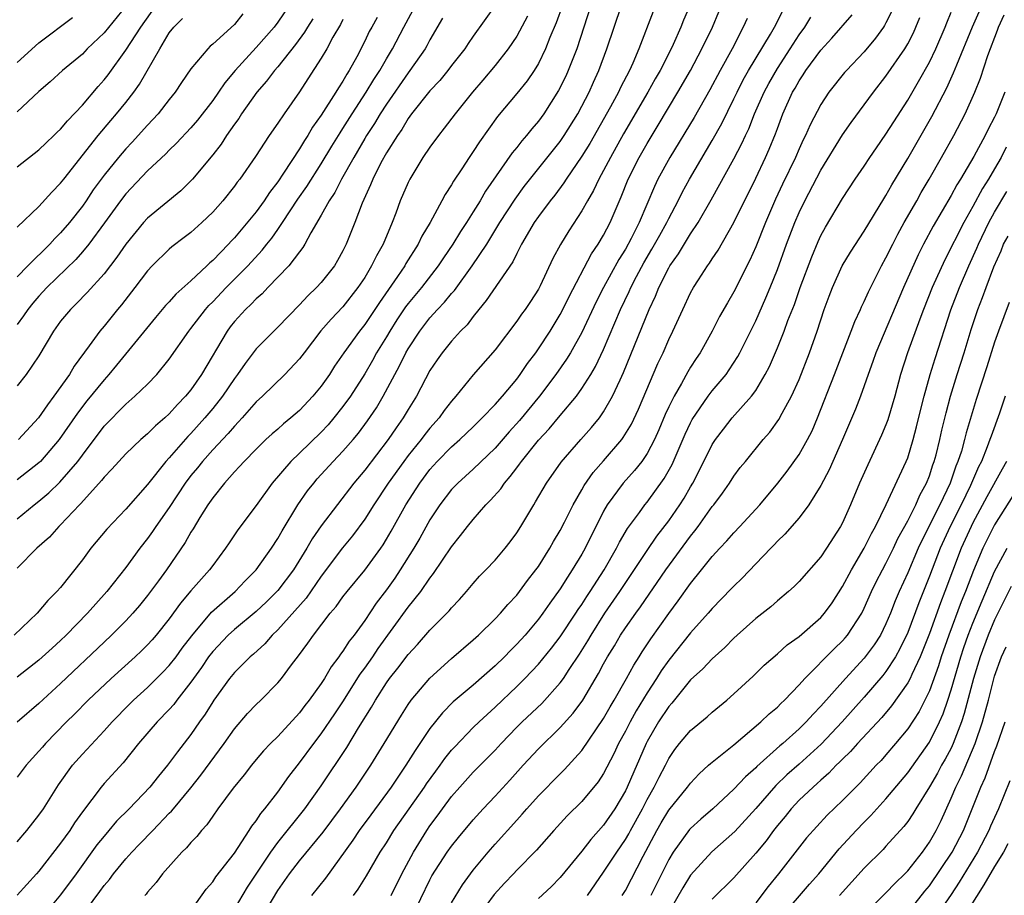
# Model space of a CAD drawing. Units: inches. Extents: x 2497329 to 2499000, y 1479000 to 1482000.
# Drawn here: x 2498709 to 2498800, y 1479177 to 1479258 of the extents above; entities that cross this region are included whole.
import ezdxf

# ---------------------------------------------------------------- set-up
doc = ezdxf.new("R2010")
doc.units = ezdxf.units.IN
doc.header["$MEASUREMENT"] = 0
doc.layers.add('LD24961479_2ft', color=164, linetype='Continuous')

msp = doc.modelspace()

# ---------------------------------------------------------------- linework, layer by layer
at = {"layer": 'LD24961479_2ft'}
for points, elevation in [([(2498771.82, 1479261), (2498770.366, 1479257.634), (2498770.114, 1479257), (2498769.398, 1479255.398), (2498769.211, 1479255), (2498768.194, 1479253), (2498767.757, 1479252.243), (2498767.081, 1479251), (2498764.832, 1479247.168), (2498763.618, 1479245), (2498763, 1479243.79), (2498762.555, 1479243), (2498762.062, 1479241.938), (2498761.5, 1479241), (2498761, 1479240.074), (2498759.782, 1479238.218), (2498759.014, 1479236.986), (2498758.314, 1479235.686), (2498757.157, 1479233.157), (2498757, 1479232.854), (2498756.269, 1479231.731), (2498755.766, 1479231), (2498755.436, 1479230.564), (2498755, 1479229.922), (2498753, 1479227.268), (2498751, 1479224.963), (2498749.404, 1479223), (2498749, 1479222.542), (2498748.331, 1479221.669), (2498747.858, 1479221), (2498747, 1479220.061), (2498746.526, 1479219.474), (2498746.184, 1479219), (2498745, 1479217.528), (2498744.606, 1479217), (2498743.172, 1479215), (2498741.826, 1479213), (2498741, 1479211.68), (2498739.866, 1479210.134), (2498738.958, 1479209.042), (2498737, 1479206.428), (2498735.596, 1479204.404), (2498733, 1479201.489), (2498732.478, 1479201), (2498731.796, 1479200.204), (2498730.753, 1479199.247), (2498730.452, 1479199), (2498729, 1479197.544), (2498728.559, 1479197), (2498727.104, 1479195), (2498727, 1479194.85), (2498726.302, 1479193.698), (2498725.793, 1479193), (2498725, 1479191.846), (2498723.749, 1479190.251), (2498722.847, 1479189), (2498721.999, 1479188.001), (2498721.226, 1479187), (2498719.318, 1479185), (2498718.156, 1479183.844), (2498717.453, 1479183), (2498717, 1479182.483), (2498716.338, 1479181.662), (2498714.425, 1479179), (2498713, 1479177.076), (2498711.145, 1479174.855)], 8138), ([(2498753, 1479258.991), (2498751, 1479256.174), (2498750.523, 1479255.477), (2498750.226, 1479255), (2498749, 1479253.452), (2498748.658, 1479253), (2498747.907, 1479252.093), (2498747, 1479251.134), (2498745.32, 1479249), (2498745, 1479248.566), (2498744.422, 1479247.578), (2498744.008, 1479247), (2498743, 1479245.409), (2498742.49, 1479244.49), (2498741.742, 1479243), (2498741.543, 1479242.457), (2498740.769, 1479240.769), (2498740.103, 1479239), (2498739.297, 1479237), (2498739, 1479236.405), (2498738.505, 1479235.495), (2498738.203, 1479235), (2498737, 1479233.47), (2498736.572, 1479233), (2498735.762, 1479232.239), (2498735, 1479231.408), (2498733, 1479229.344), (2498732.638, 1479229), (2498731, 1479227.358), (2498729.981, 1479226.019), (2498729.288, 1479225), (2498729, 1479224.634), (2498727.907, 1479223), (2498727, 1479221.854), (2498726.293, 1479221), (2498725, 1479219.573), (2498724.709, 1479219.291), (2498723, 1479217.318), (2498722.699, 1479217), (2498721, 1479214.878), (2498719, 1479212.591), (2498717.249, 1479210.75), (2498715.795, 1479209), (2498715, 1479207.932), (2498713, 1479205.393), (2498712.659, 1479205), (2498711.825, 1479204.176), (2498710.854, 1479203), (2498708.727, 1479201)], 8150), ([(2498709, 1479244.122), (2498711, 1479245.693), (2498711.655, 1479246.345), (2498712.369, 1479247), (2498712.685, 1479247.315), (2498713, 1479247.593), (2498713.63, 1479248.37), (2498715, 1479249.815), (2498716.464, 1479251.536), (2498717, 1479252.129), (2498717.383, 1479252.617), (2498719, 1479254.884), (2498720.38, 1479257), (2498721.798, 1479259)], 8168), ([(2498734.052, 1479259), (2498733, 1479257.456), (2498732.658, 1479257), (2498731, 1479255.11), (2498729.082, 1479253), (2498728.124, 1479251.876), (2498727.541, 1479251), (2498727, 1479250.223), (2498725.589, 1479248.411), (2498725, 1479247.726), (2498723.683, 1479246.317), (2498723, 1479245.668), (2498722.676, 1479245.324), (2498721, 1479243.768), (2498719, 1479241.651), (2498718.507, 1479241), (2498717.04, 1479238.96), (2498715.589, 1479237), (2498715, 1479236.295), (2498714.398, 1479235.602), (2498711.736, 1479233), (2498711, 1479232.204), (2498710.439, 1479231.561), (2498709.972, 1479231), (2498709.588, 1479230.412), (2498709, 1479229.615)], 8162), ([(2498709, 1479211.716), (2498710.55, 1479213), (2498711, 1479213.344), (2498711.907, 1479214.093), (2498712.927, 1479215.073), (2498714.579, 1479217), (2498715, 1479217.582), (2498717, 1479220.228), (2498719, 1479222.272), (2498719.845, 1479223), (2498721, 1479224.118), (2498721.86, 1479225), (2498723, 1479226.405), (2498724.793, 1479229), (2498725, 1479229.251), (2498726.329, 1479231), (2498726.645, 1479231.355), (2498727, 1479231.697), (2498728.241, 1479233), (2498730.235, 1479235), (2498731.559, 1479236.441), (2498731.986, 1479237), (2498732.439, 1479237.561), (2498733, 1479238.358), (2498733.437, 1479239), (2498734.847, 1479241.153), (2498735.672, 1479242.328), (2498737, 1479244.403), (2498737.97, 1479246.03), (2498738.729, 1479247.271), (2498739, 1479247.665), (2498739.834, 1479249), (2498741.143, 1479251), (2498741.831, 1479252.169), (2498742.388, 1479253), (2498743, 1479254.078), (2498743.558, 1479255), (2498744.6, 1479257), (2498745.682, 1479259)], 8154), ([(2498759.199, 1479259), (2498758.614, 1479257.386), (2498758.056, 1479256.056), (2498757.656, 1479255), (2498757, 1479253.658), (2498756.594, 1479253), (2498755.944, 1479252.056), (2498755, 1479250.877), (2498753.238, 1479248.762), (2498751.561, 1479246.439), (2498751, 1479245.539), (2498750.621, 1479245), (2498749.939, 1479243.939), (2498749.184, 1479242.816), (2498749, 1479242.479), (2498748.409, 1479241.591), (2498748.105, 1479241), (2498747.012, 1479239.012), (2498746.257, 1479237.743), (2498745.914, 1479237), (2498744.792, 1479235.208), (2498744.682, 1479235), (2498744.03, 1479234.03), (2498742.356, 1479231.644), (2498741.945, 1479231), (2498741, 1479229.6), (2498740.507, 1479229), (2498739.064, 1479227), (2498738.23, 1479225.77), (2498737.745, 1479225), (2498737, 1479223.932), (2498736.238, 1479223), (2498735, 1479221.694), (2498734.203, 1479221), (2498733.535, 1479220.465), (2498733, 1479219.978), (2498732.474, 1479219.526), (2498731.904, 1479219), (2498731, 1479218.13), (2498729.892, 1479217), (2498729.481, 1479216.519), (2498729, 1479216.023), (2498728.096, 1479215), (2498727, 1479213.639), (2498726.558, 1479213), (2498725.818, 1479211.818), (2498725.208, 1479210.792), (2498725, 1479210.47), (2498724.475, 1479209.525), (2498722.743, 1479207), (2498721.997, 1479206.003), (2498721.284, 1479205), (2498721, 1479204.629), (2498720.267, 1479203.733), (2498719.64, 1479203), (2498719, 1479202.314), (2498717.694, 1479201), (2498717, 1479200.352), (2498713, 1479196.522), (2498711, 1479194.698), (2498709, 1479192.969)], 8146), ([(2498761.832, 1479259), (2498760.52, 1479255), (2498759.743, 1479253), (2498759.511, 1479252.489), (2498758.853, 1479251.147), (2498757.49, 1479249), (2498757, 1479248.323), (2498756.386, 1479247.614), (2498755.908, 1479247), (2498755.475, 1479246.525), (2498755, 1479245.91), (2498754.582, 1479245.418), (2498752.126, 1479241.874), (2498751.627, 1479241), (2498751, 1479239.979), (2498750.378, 1479239), (2498749.828, 1479238.172), (2498749.108, 1479237), (2498748.249, 1479235.751), (2498747.763, 1479235), (2498746.22, 1479233), (2498745, 1479231.532), (2498744.769, 1479231.231), (2498743.97, 1479230.03), (2498743.308, 1479229), (2498743, 1479228.465), (2498742.1, 1479227), (2498741.712, 1479226.288), (2498741, 1479225.056), (2498739.683, 1479223), (2498739, 1479222.045), (2498738.169, 1479221), (2498737.632, 1479220.368), (2498737, 1479219.699), (2498735, 1479217.76), (2498734.195, 1479217), (2498732.474, 1479215), (2498731, 1479212.935), (2498729.318, 1479210.682), (2498728.509, 1479209.491), (2498728.194, 1479209), (2498727, 1479207.417), (2498726.704, 1479207), (2498725, 1479205.064), (2498724.051, 1479203.949), (2498723, 1479202.48), (2498721.802, 1479201), (2498721.43, 1479200.571), (2498721, 1479200.101), (2498720.446, 1479199.554), (2498719.857, 1479199), (2498717.639, 1479197), (2498715.533, 1479195), (2498714.275, 1479193.725), (2498713.528, 1479193), (2498711.592, 1479191), (2498711.315, 1479190.685), (2498711, 1479190.293), (2498709.837, 1479189), (2498709, 1479187.895)], 8144), ([(2498709, 1479181.965), (2498709.88, 1479183), (2498711, 1479184.411), (2498711.407, 1479185), (2498712.789, 1479187.21), (2498714.096, 1479189), (2498715, 1479190.032), (2498717, 1479192.169), (2498717.749, 1479193), (2498719.355, 1479194.644), (2498719.717, 1479195), (2498721, 1479196.167), (2498722.424, 1479197.576), (2498723, 1479198.183), (2498723.63, 1479199), (2498724.205, 1479199.795), (2498725.067, 1479200.933), (2498726.895, 1479203.105), (2498729.058, 1479205), (2498730, 1479206), (2498731.013, 1479207), (2498732.429, 1479209), (2498733, 1479209.878), (2498733.39, 1479210.61), (2498734.852, 1479213), (2498735.732, 1479214.268), (2498736.303, 1479215), (2498736.625, 1479215.375), (2498738.102, 1479217), (2498739, 1479217.935), (2498739.927, 1479219), (2498740.418, 1479219.582), (2498741.264, 1479220.736), (2498742.074, 1479221.926), (2498742.709, 1479223), (2498744.216, 1479225.784), (2498744.796, 1479227), (2498745, 1479227.361), (2498746.062, 1479229), (2498747, 1479230.22), (2498747.707, 1479231), (2498748.349, 1479231.651), (2498749, 1479232.474), (2498749.255, 1479232.745), (2498750.906, 1479235), (2498752.241, 1479237), (2498753.44, 1479239), (2498754.841, 1479241.159), (2498755.69, 1479242.31), (2498759, 1479246.457), (2498759.375, 1479247), (2498760.612, 1479249), (2498761, 1479249.721), (2498761.653, 1479251), (2498762.062, 1479251.938), (2498762.552, 1479253), (2498763.302, 1479255), (2498764.632, 1479259)], 8142), ([(2498719, 1479258.925), (2498717, 1479256.472), (2498715.455, 1479255), (2498715, 1479254.515), (2498713.182, 1479253), (2498712.05, 1479251.95), (2498711, 1479251.063), (2498709, 1479249.194)], 8170), ([(2498767.567, 1479258.433), (2498766.244, 1479255), (2498765.685, 1479253.685), (2498765.372, 1479253), (2498764.567, 1479251.433), (2498764.372, 1479251), (2498763.643, 1479249.643), (2498761.728, 1479246.272), (2498761, 1479245.098), (2498759.552, 1479243), (2498759.345, 1479242.655), (2498758.492, 1479241.508), (2498758.081, 1479241), (2498757, 1479239.56), (2498756.601, 1479239), (2498755.426, 1479237), (2498755.297, 1479236.703), (2498755, 1479236.154), (2498754.634, 1479235.366), (2498752.198, 1479231.802), (2498751.517, 1479231), (2498751, 1479230.347), (2498750.424, 1479229.576), (2498749.833, 1479229), (2498749, 1479228.077), (2498748.128, 1479227), (2498747.661, 1479226.339), (2498747, 1479225.354), (2498745.761, 1479223), (2498745, 1479221.772), (2498744.55, 1479221), (2498743.9, 1479220.1), (2498743.174, 1479219), (2498741, 1479216.177), (2498739.995, 1479215), (2498737, 1479211.056), (2498736.152, 1479209.848), (2498735.675, 1479209), (2498734.432, 1479207), (2498733, 1479205.108), (2498731.941, 1479204.059), (2498731, 1479203.171), (2498729, 1479201.522), (2498728.429, 1479201), (2498727, 1479199.497), (2498726.622, 1479199), (2498725.976, 1479198.024), (2498725, 1479196.65), (2498723.708, 1479195), (2498723.412, 1479194.588), (2498723, 1479194.134), (2498721.896, 1479193), (2498720.185, 1479191), (2498718.758, 1479189.242), (2498717, 1479187.316), (2498716.733, 1479187), (2498715, 1479184.72), (2498714.289, 1479183.711), (2498713.836, 1479183), (2498713, 1479181.829), (2498711, 1479179.26), (2498710.773, 1479179), (2498709, 1479177.05)], 8140), ([(2498729.792, 1479258.208), (2498729, 1479257.246), (2498727, 1479255.417), (2498726.771, 1479255.229), (2498726.553, 1479255), (2498725, 1479253.155), (2498724.115, 1479251.885), (2498723.54, 1479251), (2498723, 1479250.336), (2498721.971, 1479249), (2498721, 1479247.969), (2498719.591, 1479246.409), (2498719, 1479245.794), (2498718.323, 1479245), (2498717, 1479243.36), (2498716.73, 1479243), (2498716, 1479242), (2498715.339, 1479241), (2498715, 1479240.515), (2498713.817, 1479239), (2498713, 1479238.049), (2498712.462, 1479237.538), (2498711.991, 1479237), (2498709.968, 1479235), (2498709, 1479234.002)], 8164), ([(2498755.993, 1479258.007), (2498755, 1479256.161), (2498754.219, 1479255), (2498753, 1479253.459), (2498751.883, 1479252.117), (2498750.913, 1479251), (2498749.316, 1479249), (2498748.326, 1479247.674), (2498747.779, 1479247), (2498747, 1479245.943), (2498746.359, 1479245), (2498745.149, 1479243), (2498745, 1479242.693), (2498744.278, 1479241), (2498743.872, 1479239.872), (2498743.532, 1479239), (2498742.691, 1479237), (2498742.074, 1479235.926), (2498741.639, 1479235), (2498741, 1479233.945), (2498740.381, 1479233), (2498739, 1479231.235), (2498737.899, 1479230.101), (2498736.974, 1479229.026), (2498735.419, 1479227), (2498735, 1479226.428), (2498733.659, 1479225), (2498731.586, 1479223), (2498731, 1479222.471), (2498729.716, 1479221), (2498729.376, 1479220.624), (2498729, 1479220.254), (2498728.432, 1479219.568), (2498727, 1479218.062), (2498726.056, 1479217), (2498725.594, 1479216.406), (2498725, 1479215.684), (2498724.482, 1479215), (2498723, 1479212.763), (2498721.771, 1479211), (2498721.467, 1479210.533), (2498721, 1479209.882), (2498720.304, 1479209), (2498719, 1479207.215), (2498717.263, 1479205), (2498715.472, 1479203), (2498713.502, 1479201), (2498713, 1479200.508), (2498712.205, 1479199.795), (2498711, 1479198.674), (2498709, 1479197.127)], 8148), ([(2498714.845, 1479175), (2498716.623, 1479177.377), (2498717, 1479177.921), (2498717.508, 1479178.492), (2498717.866, 1479179), (2498719, 1479180.387), (2498719.549, 1479181), (2498720.272, 1479181.728), (2498721.475, 1479183), (2498723, 1479184.58), (2498723.215, 1479184.785), (2498723.379, 1479185), (2498725, 1479186.928), (2498725.922, 1479188.078), (2498728.046, 1479191), (2498729, 1479192.353), (2498730.221, 1479193.779), (2498731, 1479194.588), (2498731.43, 1479195), (2498733, 1479196.607), (2498733.327, 1479197), (2498734.269, 1479198.269), (2498734.907, 1479199.093), (2498735.755, 1479200.245), (2498736.274, 1479201), (2498737.829, 1479203), (2498738.369, 1479203.631), (2498739, 1479204.514), (2498739.373, 1479205), (2498741, 1479206.977), (2498742.47, 1479209), (2498742.687, 1479209.313), (2498743, 1479209.82), (2498743.432, 1479210.568), (2498744.784, 1479213), (2498746.067, 1479215), (2498747, 1479216.252), (2498747.68, 1479217), (2498749, 1479218.336), (2498749.76, 1479219), (2498751, 1479220.185), (2498751.819, 1479221), (2498753, 1479222.243), (2498753.672, 1479223), (2498755, 1479224.574), (2498755.321, 1479225), (2498755.984, 1479226.016), (2498756.744, 1479227), (2498757, 1479227.36), (2498758.066, 1479229), (2498759, 1479230.519), (2498759.253, 1479231), (2498759.814, 1479232.186), (2498761.889, 1479236.111), (2498762.501, 1479237), (2498763, 1479237.837), (2498763.604, 1479239), (2498764.624, 1479241.376), (2498765.269, 1479243), (2498766.268, 1479245), (2498767, 1479246.285), (2498768.032, 1479247.968), (2498769.847, 1479251), (2498770.993, 1479253), (2498772.051, 1479255), (2498773.013, 1479257), (2498773.597, 1479258.403)], 8136), ([(2498725, 1479175.594), (2498726.405, 1479177.595), (2498727, 1479178.27), (2498727.283, 1479178.718), (2498729, 1479180.893), (2498730.375, 1479183), (2498730.609, 1479183.391), (2498731, 1479183.888), (2498731.427, 1479184.573), (2498731.8, 1479185), (2498733, 1479186.541), (2498734.025, 1479187.975), (2498735, 1479189.225), (2498736.303, 1479191), (2498737, 1479191.898), (2498738.263, 1479193.737), (2498739, 1479194.862), (2498740.596, 1479197.404), (2498741, 1479197.944), (2498741.741, 1479199), (2498742.247, 1479199.752), (2498745, 1479203.557), (2498746.159, 1479205), (2498747, 1479206.232), (2498747.342, 1479206.658), (2498749, 1479209.138), (2498749.835, 1479210.165), (2498750.468, 1479211), (2498751, 1479211.65), (2498752.167, 1479213), (2498752.592, 1479213.408), (2498753.521, 1479214.479), (2498753.859, 1479215), (2498754.405, 1479215.595), (2498755, 1479216.415), (2498755.26, 1479216.74), (2498755.428, 1479217), (2498757, 1479218.945), (2498757.995, 1479220.005), (2498759, 1479221.237), (2498760.49, 1479223), (2498761, 1479223.701), (2498761.82, 1479225), (2498762.265, 1479225.735), (2498763, 1479227.313), (2498764.559, 1479231), (2498765.358, 1479232.642), (2498765.506, 1479233), (2498766.033, 1479234.032), (2498766.705, 1479235.295), (2498767.45, 1479236.55), (2498768.16, 1479237.84), (2498768.822, 1479239), (2498769, 1479239.376), (2498769.858, 1479241), (2498770.236, 1479241.764), (2498770.903, 1479243), (2498773, 1479246.555), (2498773.882, 1479248.118), (2498775, 1479250.385), (2498775.282, 1479251), (2498775.859, 1479252.141), (2498776.342, 1479253), (2498778.355, 1479256.355), (2498778.718, 1479257), (2498779.501, 1479258.499)], 8132), ([(2498729, 1479175.747), (2498730.214, 1479177.786), (2498732.347, 1479181), (2498733, 1479181.893), (2498735.491, 1479185), (2498737, 1479187.125), (2498739.361, 1479190.64), (2498740.438, 1479192.438), (2498741.633, 1479194.367), (2498741.983, 1479195), (2498743, 1479196.588), (2498743.295, 1479197), (2498744.058, 1479197.942), (2498745, 1479199.214), (2498745.859, 1479200.141), (2498747, 1479201.452), (2498748.781, 1479203.22), (2498749, 1479203.498), (2498749.732, 1479204.268), (2498750.376, 1479205), (2498751, 1479205.762), (2498751.582, 1479206.418), (2498752.151, 1479207), (2498753, 1479207.908), (2498753.937, 1479209), (2498754.408, 1479209.592), (2498755, 1479210.404), (2498755.373, 1479211), (2498756.558, 1479213), (2498756.738, 1479213.262), (2498757.748, 1479215), (2498759.087, 1479216.913), (2498760.893, 1479219), (2498761.888, 1479220.112), (2498762.612, 1479221), (2498763, 1479221.545), (2498763.831, 1479223), (2498764.513, 1479224.513), (2498764.83, 1479225.17), (2498767.185, 1479231), (2498767.779, 1479232.221), (2498768.085, 1479233), (2498769, 1479234.839), (2498769.093, 1479235), (2498769.89, 1479236.11), (2498771, 1479237.952), (2498771.705, 1479239), (2498772.91, 1479241.09), (2498775, 1479244.855), (2498775.735, 1479246.265), (2498776.06, 1479247), (2498776.367, 1479247.633), (2498776.904, 1479249), (2498777.778, 1479251), (2498778.208, 1479251.792), (2498779, 1479253.187), (2498780.185, 1479255), (2498781, 1479256.29), (2498781.513, 1479257), (2498782.082, 1479257.919)], 8130), ([(2498731.339, 1479174.662), (2498733, 1479177.475), (2498734.061, 1479179), (2498735, 1479180.215), (2498737.161, 1479182.839), (2498738.776, 1479185), (2498740.213, 1479187), (2498741.561, 1479189), (2498742.798, 1479191), (2498744.377, 1479193.623), (2498745, 1479194.603), (2498745.281, 1479195), (2498747, 1479197.02), (2498749, 1479198.835), (2498751, 1479200.562), (2498751.477, 1479201), (2498753, 1479202.478), (2498753.489, 1479203), (2498754.177, 1479203.823), (2498755, 1479204.684), (2498755.249, 1479205), (2498755.988, 1479206.012), (2498756.767, 1479207), (2498757, 1479207.327), (2498758.054, 1479209), (2498758.388, 1479209.611), (2498759, 1479210.625), (2498759.404, 1479211.404), (2498760.196, 1479213), (2498761, 1479214.387), (2498761.214, 1479214.786), (2498762.029, 1479215.971), (2498763, 1479217.058), (2498764.661, 1479219), (2498764.808, 1479219.192), (2498765.561, 1479220.439), (2498766.202, 1479221.798), (2498768.001, 1479225.999), (2498768.481, 1479227), (2498769, 1479228.225), (2498769.37, 1479229), (2498770.278, 1479231), (2498771, 1479232.529), (2498771.261, 1479233), (2498771.733, 1479233.733), (2498772.558, 1479235), (2498772.753, 1479235.247), (2498773, 1479235.646), (2498773.545, 1479236.455), (2498774.991, 1479239), (2498777, 1479243.087), (2498777.907, 1479245), (2498778.246, 1479245.754), (2498778.826, 1479247.174), (2498779, 1479247.67), (2498779.51, 1479249), (2498780.401, 1479251), (2498780.627, 1479251.373), (2498781, 1479252.058), (2498781.384, 1479252.615), (2498781.622, 1479253), (2498783, 1479254.872), (2498784.025, 1479255.975), (2498785.873, 1479258.127)], 8128), ([(2498789.526, 1479258.474), (2498789, 1479257.388), (2498788.866, 1479257.134), (2498788.777, 1479257), (2498788.033, 1479255.967), (2498787, 1479254.728), (2498785.354, 1479253), (2498785.189, 1479252.811), (2498783.744, 1479251), (2498783, 1479249.881), (2498782.011, 1479247.989), (2498781.588, 1479247), (2498781.388, 1479246.612), (2498781, 1479245.782), (2498780.662, 1479245), (2498779.471, 1479242.529), (2498778.837, 1479241.163), (2498777.911, 1479239), (2498777, 1479236.748), (2498776.463, 1479235.537), (2498775, 1479232.618), (2498774.394, 1479231.606), (2498773.671, 1479230.329), (2498772.987, 1479229), (2498771.877, 1479227), (2498771.521, 1479226.479), (2498771, 1479225.659), (2498770.755, 1479225.245), (2498770.178, 1479224.178), (2498769.482, 1479223), (2498769, 1479222.021), (2498768.676, 1479221.324), (2498768.089, 1479219.911), (2498767.68, 1479219), (2498767, 1479217.72), (2498766.512, 1479217), (2498765.853, 1479216.147), (2498764.809, 1479215), (2498763.329, 1479213), (2498763, 1479212.406), (2498761.303, 1479209), (2498761, 1479208.464), (2498760.116, 1479207), (2498759.664, 1479206.336), (2498759, 1479205.245), (2498758.053, 1479203.947), (2498757.398, 1479203), (2498757, 1479202.473), (2498755.76, 1479201), (2498755, 1479200.151), (2498754.416, 1479199.584), (2498753.867, 1479199), (2498753, 1479198.148), (2498751, 1479196.385), (2498749.158, 1479194.842), (2498748.154, 1479193.846), (2498747, 1479192.378), (2498746.084, 1479191), (2498745.639, 1479190.361), (2498744.797, 1479189), (2498743.423, 1479187), (2498741.558, 1479184.442), (2498740.485, 1479183), (2498739.899, 1479182.101), (2498737.388, 1479178.612), (2498736.101, 1479177)], 8126), ([(2498743.43, 1479177), (2498744.408, 1479179), (2498745.478, 1479181), (2498746.716, 1479183), (2498747, 1479183.42), (2498747.682, 1479184.318), (2498748.167, 1479185), (2498749, 1479186.12), (2498749.761, 1479187), (2498751, 1479188.364), (2498753, 1479190.397), (2498753.554, 1479191), (2498755, 1479192.502), (2498755.5, 1479193), (2498757.299, 1479194.701), (2498759, 1479196.584), (2498759.299, 1479197), (2498759.832, 1479197.832), (2498760.766, 1479199.234), (2498761.537, 1479200.463), (2498761.837, 1479201), (2498763.11, 1479203), (2498764.493, 1479205), (2498767, 1479208.786), (2498767.905, 1479210.095), (2498769, 1479211.507), (2498770.025, 1479213), (2498770.403, 1479213.597), (2498771, 1479214.664), (2498771.204, 1479215), (2498771.819, 1479216.181), (2498773, 1479218.555), (2498773.295, 1479219), (2498774.028, 1479219.972), (2498774.846, 1479221), (2498776.621, 1479223), (2498777, 1479223.523), (2498777.887, 1479225), (2498778.266, 1479225.734), (2498779, 1479227.47), (2498779.611, 1479229), (2498779.961, 1479229.961), (2498780.56, 1479231.44), (2498781.105, 1479233), (2498782.157, 1479235.843), (2498782.747, 1479237.253), (2498783, 1479237.795), (2498783.426, 1479238.574), (2498785, 1479241.199), (2498786.176, 1479243), (2498787, 1479244.204), (2498787.524, 1479245), (2498788.121, 1479245.88), (2498789, 1479247.125), (2498789.714, 1479248.285), (2498791, 1479250.265), (2498792.008, 1479251.991), (2498793, 1479253.769), (2498793.589, 1479255), (2498794.448, 1479257), (2498794.594, 1479257.406), (2498795, 1479258.374)], 8122), ([(2498745.328, 1479175), (2498747, 1479178.455), (2498747.189, 1479178.81), (2498748.607, 1479181), (2498749, 1479181.551), (2498749.646, 1479182.354), (2498751, 1479183.977), (2498751.914, 1479185), (2498753, 1479186.156), (2498754.364, 1479187.636), (2498755.583, 1479189), (2498757, 1479190.518), (2498759, 1479192.474), (2498760.201, 1479193.799), (2498761.085, 1479195), (2498762.541, 1479197.459), (2498763, 1479198.341), (2498763.363, 1479199), (2498763.987, 1479200.013), (2498764.564, 1479201), (2498765, 1479201.658), (2498765.95, 1479203), (2498766.401, 1479203.599), (2498768.742, 1479207), (2498771, 1479210.1), (2498771.405, 1479210.595), (2498771.703, 1479211), (2498773, 1479212.826), (2498773.149, 1479213), (2498773.937, 1479214.063), (2498774.593, 1479215), (2498775, 1479215.635), (2498775.582, 1479216.418), (2498776.048, 1479217), (2498777.685, 1479219), (2498778.299, 1479219.701), (2498779.136, 1479220.864), (2498779.433, 1479221.433), (2498780.299, 1479223), (2498781, 1479224.549), (2498781.961, 1479227), (2498782.656, 1479229), (2498783.317, 1479231), (2498783.772, 1479232.228), (2498784.072, 1479233), (2498784.978, 1479235.022), (2498785.728, 1479236.272), (2498787, 1479238.187), (2498788.809, 1479241.191), (2498789, 1479241.483), (2498789.536, 1479242.464), (2498791, 1479244.909), (2498793.231, 1479248.77), (2498794.589, 1479251.411), (2498795.226, 1479252.774), (2498795.509, 1479253.509), (2498796.977, 1479257.023), (2498797.581, 1479258.419)], 8120), ([(2498749, 1479176.323), (2498750.003, 1479177.997), (2498751, 1479179.331), (2498752.365, 1479181), (2498753, 1479181.739), (2498755, 1479183.962), (2498755.509, 1479184.492), (2498755.934, 1479185), (2498757, 1479186.186), (2498759, 1479188.228), (2498759.395, 1479188.605), (2498761, 1479190.374), (2498763, 1479193.303), (2498763.604, 1479194.396), (2498763.965, 1479195), (2498765.103, 1479197), (2498765.767, 1479198.233), (2498766.271, 1479199), (2498766.548, 1479199.452), (2498767.345, 1479200.655), (2498769, 1479202.98), (2498769.862, 1479204.138), (2498771, 1479205.755), (2498772.019, 1479207), (2498773, 1479208.245), (2498773.692, 1479209), (2498774.333, 1479209.667), (2498775, 1479210.428), (2498775.554, 1479211), (2498777.392, 1479213), (2498779.034, 1479215), (2498779.892, 1479216.108), (2498781, 1479217.627), (2498781.783, 1479219), (2498782.191, 1479219.809), (2498782.703, 1479221), (2498784.268, 1479225), (2498785.806, 1479229), (2498786.125, 1479229.876), (2498786.658, 1479231), (2498786.757, 1479231.243), (2498787, 1479231.732), (2498787.38, 1479232.62), (2498788.582, 1479235), (2498789, 1479235.734), (2498789.616, 1479237), (2498790.084, 1479237.917), (2498790.682, 1479239), (2498791.837, 1479241), (2498792.249, 1479241.751), (2498792.986, 1479243), (2498794.099, 1479245), (2498795.236, 1479247), (2498796.286, 1479249), (2498797.187, 1479251), (2498797.71, 1479252.29), (2498798.375, 1479254.375), (2498799.269, 1479256.731), (2498799.355, 1479257), (2498799.882, 1479258.118)], 8118), ([(2498709, 1479253.739), (2498711, 1479255.56), (2498714.103, 1479257.897)], 8172), ([(2498742.132, 1479257.868), (2498741.643, 1479257), (2498741.417, 1479256.583), (2498741, 1479255.692), (2498740.272, 1479254.272), (2498739.578, 1479253), (2498739.344, 1479252.656), (2498739, 1479252.033), (2498738.582, 1479251.418), (2498738.344, 1479251), (2498737, 1479248.897), (2498736.205, 1479247.795), (2498735.747, 1479247), (2498735.446, 1479246.554), (2498735, 1479245.782), (2498733.537, 1479243.537), (2498733, 1479242.742), (2498732.231, 1479241.769), (2498731.738, 1479241), (2498731, 1479239.987), (2498729, 1479237.573), (2498728.716, 1479237.284), (2498728.47, 1479237), (2498727, 1479235.489), (2498726.73, 1479235.27), (2498726.463, 1479235), (2498725, 1479233.633), (2498723.613, 1479232.387), (2498723, 1479231.685), (2498722.659, 1479231.341), (2498721.743, 1479230.257), (2498718.156, 1479225.844), (2498717.453, 1479225), (2498717, 1479224.515), (2498715.424, 1479222.576), (2498714.554, 1479221.446), (2498712.879, 1479219), (2498711.152, 1479217), (2498711, 1479216.853), (2498709, 1479215.304)], 8156), ([(2498748.17, 1479257.83), (2498747, 1479255.835), (2498746.719, 1479255.281), (2498746.556, 1479255), (2498745.168, 1479253), (2498745, 1479252.794), (2498743, 1479249.911), (2498742.416, 1479249), (2498741.894, 1479248.106), (2498741.163, 1479247), (2498741, 1479246.729), (2498739.99, 1479245), (2498738.864, 1479243), (2498738.242, 1479241.759), (2498737.719, 1479241), (2498737, 1479239.678), (2498736.042, 1479238.042), (2498735.495, 1479237), (2498735.313, 1479236.687), (2498735, 1479236.306), (2498734, 1479235), (2498732.084, 1479233), (2498731.567, 1479232.433), (2498731, 1479231.957), (2498730.535, 1479231.465), (2498730.029, 1479231), (2498729, 1479229.87), (2498728.614, 1479229.386), (2498728.326, 1479229), (2498725.975, 1479225), (2498725, 1479223.601), (2498724.505, 1479223), (2498723.753, 1479222.247), (2498723, 1479221.385), (2498722.58, 1479221), (2498721.723, 1479220.277), (2498721, 1479219.525), (2498720.395, 1479219), (2498719, 1479217.68), (2498718.365, 1479217), (2498717.723, 1479216.277), (2498717, 1479215.543), (2498716.772, 1479215.228), (2498714.871, 1479213.129), (2498714.734, 1479213), (2498713, 1479211.141), (2498712.847, 1479211), (2498711.972, 1479210.029), (2498710.822, 1479209), (2498709, 1479207.161)], 8152), ([(2498709, 1479238.568), (2498711, 1479240.472), (2498712.193, 1479241.807), (2498713, 1479242.619), (2498713.284, 1479243), (2498716.451, 1479247), (2498717.613, 1479248.387), (2498718.154, 1479249), (2498719, 1479250.039), (2498719.748, 1479251), (2498720.269, 1479251.731), (2498722.125, 1479255), (2498723, 1479256.471), (2498723.41, 1479257), (2498724.207, 1479257.793)], 8166), ([(2498736.229, 1479257.771), (2498735.741, 1479257), (2498735.47, 1479256.53), (2498734.619, 1479255.381), (2498733, 1479253.35), (2498732.692, 1479253), (2498731.968, 1479252.032), (2498731.066, 1479251), (2498729.662, 1479249), (2498729.407, 1479248.593), (2498729, 1479248.044), (2498728.271, 1479247), (2498727.772, 1479246.228), (2498727, 1479245.246), (2498725.155, 1479243), (2498725, 1479242.83), (2498724.07, 1479241.93), (2498721, 1479239.393), (2498720.644, 1479239), (2498719, 1479237.015), (2498718.188, 1479235.812), (2498717, 1479234.274), (2498715.453, 1479232.547), (2498714.468, 1479231.532), (2498713.899, 1479231), (2498713, 1479229.911), (2498712.342, 1479229), (2498711, 1479226.703), (2498709.824, 1479225), (2498709, 1479223.959)], 8160), ([(2498739, 1479257.693), (2498738.759, 1479257.241), (2498738.07, 1479256.07), (2498737.499, 1479255), (2498737, 1479254.138), (2498735.776, 1479252.224), (2498735, 1479251.044), (2498733.569, 1479249), (2498733, 1479248.135), (2498732.21, 1479247), (2498730.936, 1479245.064), (2498729.491, 1479243), (2498729.27, 1479242.73), (2498729, 1479242.348), (2498727.925, 1479241), (2498727, 1479239.948), (2498726.015, 1479239), (2498725, 1479238.082), (2498724.39, 1479237.61), (2498723.237, 1479236.763), (2498723, 1479236.551), (2498721.431, 1479235), (2498721, 1479234.54), (2498719.841, 1479233), (2498718.593, 1479231.407), (2498718.243, 1479231), (2498717, 1479229.457), (2498716.615, 1479229), (2498715.641, 1479227.641), (2498714.242, 1479225.759), (2498713.808, 1479225), (2498712.387, 1479223), (2498711.781, 1479222.219), (2498710.962, 1479221), (2498709.107, 1479219)], 8158), ([(2498776.215, 1479257.785), (2498775.863, 1479257), (2498774.822, 1479255), (2498773.717, 1479253), (2498772.774, 1479251.226), (2498771.324, 1479248.676), (2498769.09, 1479245), (2498768.005, 1479243), (2498767.676, 1479242.324), (2498766.275, 1479239), (2498765.534, 1479237.534), (2498765, 1479236.55), (2498764.405, 1479235.595), (2498762.982, 1479233), (2498762.311, 1479231.689), (2498761, 1479228.873), (2498759.947, 1479227), (2498759.593, 1479226.407), (2498758.599, 1479225), (2498757.101, 1479223), (2498755.247, 1479220.753), (2498754.29, 1479219.71), (2498753, 1479218.226), (2498751, 1479216.283), (2498749.579, 1479215), (2498749, 1479214.397), (2498747.926, 1479213), (2498747, 1479211.604), (2498746.066, 1479209.934), (2498745.519, 1479209), (2498744.271, 1479207), (2498743.764, 1479206.236), (2498743, 1479205.163), (2498742.066, 1479203.934), (2498741, 1479202.351), (2498740.015, 1479201), (2498739.568, 1479200.432), (2498739, 1479199.526), (2498738.769, 1479199.23), (2498738.62, 1479199), (2498737.917, 1479198.083), (2498737.296, 1479197), (2498737, 1479196.541), (2498735.891, 1479195), (2498735.497, 1479194.503), (2498735, 1479193.835), (2498733, 1479191.66), (2498732.33, 1479191), (2498731.681, 1479190.319), (2498731, 1479189.521), (2498730.574, 1479189), (2498729.887, 1479188.113), (2498728.894, 1479186.894), (2498727.481, 1479185), (2498727, 1479184.325), (2498726.468, 1479183.532), (2498725.965, 1479183), (2498725.545, 1479182.455), (2498725, 1479181.89), (2498724.6, 1479181.399), (2498724.167, 1479181), (2498722.373, 1479179), (2498721.789, 1479178.211), (2498721, 1479177.307), (2498720.87, 1479177.13), (2498720.747, 1479177)], 8134), ([(2498739.969, 1479177), (2498740.408, 1479177.593), (2498741.174, 1479178.827), (2498742.431, 1479181), (2498743, 1479181.865), (2498743.691, 1479183), (2498746.491, 1479187), (2498746.693, 1479187.307), (2498747.534, 1479188.466), (2498747.947, 1479189), (2498748.378, 1479189.622), (2498749, 1479190.389), (2498749.288, 1479190.712), (2498751, 1479192.477), (2498751.529, 1479193), (2498753, 1479194.346), (2498755, 1479196.261), (2498755.751, 1479197), (2498757, 1479198.324), (2498758.199, 1479199.801), (2498759, 1479200.839), (2498760.445, 1479203), (2498760.658, 1479203.342), (2498761, 1479203.827), (2498761.448, 1479204.552), (2498761.758, 1479205), (2498763.037, 1479207), (2498764.192, 1479209), (2498764.458, 1479209.542), (2498765.195, 1479210.805), (2498766.289, 1479212.289), (2498766.794, 1479213), (2498767, 1479213.246), (2498768.588, 1479215.412), (2498769.297, 1479216.703), (2498770.512, 1479219.488), (2498771, 1479220.538), (2498771.159, 1479220.841), (2498772.631, 1479223), (2498773, 1479223.492), (2498774.27, 1479225), (2498774.573, 1479225.427), (2498775.354, 1479226.646), (2498775.536, 1479227), (2498777, 1479229.951), (2498777.945, 1479232.054), (2498778.343, 1479233), (2498779, 1479234.659), (2498779.844, 1479237), (2498780.615, 1479239), (2498781, 1479239.91), (2498781.521, 1479241), (2498783, 1479243.82), (2498785, 1479247.086), (2498785.791, 1479248.209), (2498787, 1479249.83), (2498787.845, 1479251), (2498789, 1479252.484), (2498790.736, 1479255), (2498791, 1479255.457), (2498791.522, 1479256.478), (2498791.756, 1479257), (2498792.104, 1479257.896)], 8124), ([(2498799.941, 1479251), (2498799.141, 1479249), (2498799, 1479248.694), (2498798.412, 1479247.588), (2498798.129, 1479247), (2498797.082, 1479245.082), (2498795.851, 1479243), (2498795.523, 1479242.477), (2498795, 1479241.49), (2498793.334, 1479238.666), (2498792.441, 1479237), (2498791.965, 1479236.035), (2498790.6, 1479233), (2498788.061, 1479227), (2498787.797, 1479226.203), (2498787.355, 1479225), (2498787, 1479223.958), (2498786.654, 1479223), (2498786.193, 1479221.807), (2498784.998, 1479219), (2498783.782, 1479216.218), (2498783, 1479214.768), (2498781.886, 1479213), (2498781, 1479211.802), (2498779.699, 1479210.301), (2498779, 1479209.645), (2498778.696, 1479209.304), (2498778.382, 1479209), (2498777, 1479207.566), (2498775.754, 1479206.246), (2498775, 1479205.509), (2498774.758, 1479205.242), (2498773, 1479203.445), (2498772.628, 1479203), (2498771, 1479201.188), (2498769, 1479198.699), (2498768.303, 1479197.697), (2498767.866, 1479197), (2498767, 1479195.68), (2498765.994, 1479194.006), (2498765.441, 1479193), (2498765, 1479192.133), (2498764.384, 1479191), (2498763.945, 1479190.055), (2498763, 1479188.248), (2498762.507, 1479187.493), (2498761, 1479185.668), (2498759.65, 1479184.35), (2498758.428, 1479183), (2498756.829, 1479181.171), (2498755, 1479179.332), (2498754.7, 1479179), (2498753.861, 1479178.139), (2498752.906, 1479177.093), (2498751.38, 1479175)], 8116), ([(2498800.062, 1479245.938), (2498799.592, 1479245), (2498799, 1479243.94), (2498798.44, 1479243), (2498797.88, 1479242.12), (2498797, 1479240.474), (2498796.156, 1479239), (2498794.424, 1479235.576), (2498793.245, 1479233), (2498792.445, 1479231), (2498792.105, 1479230.105), (2498790.984, 1479227), (2498790.345, 1479225), (2498789.808, 1479223), (2498789.171, 1479220.829), (2498789, 1479220.373), (2498788.6, 1479219.4), (2498787.314, 1479216.686), (2498786.575, 1479215), (2498785.745, 1479213), (2498785, 1479211.333), (2498784.823, 1479211), (2498783.536, 1479209), (2498783, 1479208.2), (2498781, 1479205.921), (2498780.536, 1479205.464), (2498780.017, 1479205), (2498779, 1479204.16), (2498778.389, 1479203.611), (2498777, 1479202.518), (2498775.299, 1479201), (2498775, 1479200.724), (2498774.153, 1479199.847), (2498773, 1479198.81), (2498772.128, 1479197.872), (2498771, 1479196.86), (2498769.275, 1479194.725), (2498769, 1479194.424), (2498768.067, 1479193), (2498767, 1479191.18), (2498766.908, 1479191), (2498765.177, 1479187), (2498765, 1479186.648), (2498764.022, 1479185), (2498763, 1479183.474), (2498761.83, 1479182.17), (2498761, 1479181.08), (2498759, 1479178.657), (2498758.183, 1479177.817), (2498757, 1479176.72)], 8114), ([(2498761.517, 1479177), (2498763, 1479179.163), (2498764.204, 1479181), (2498765, 1479182.162), (2498765.31, 1479182.69), (2498765.466, 1479183), (2498766.565, 1479185), (2498767, 1479185.84), (2498767.668, 1479187), (2498768.1, 1479187.9), (2498768.682, 1479189), (2498769, 1479189.635), (2498769.547, 1479190.453), (2498769.973, 1479191), (2498771, 1479192.215), (2498772.528, 1479193.472), (2498773, 1479193.905), (2498774.333, 1479195), (2498775, 1479195.588), (2498776.778, 1479197.222), (2498777.784, 1479198.216), (2498779, 1479199.259), (2498779.913, 1479200.087), (2498781, 1479200.86), (2498783, 1479202.63), (2498783.324, 1479203), (2498784.028, 1479203.972), (2498785, 1479205.456), (2498785.815, 1479207), (2498787, 1479208.995), (2498787.658, 1479210.342), (2498788.031, 1479211), (2498789.018, 1479213.018), (2498790.867, 1479217), (2498791, 1479217.338), (2498791.51, 1479219), (2498791.82, 1479220.179), (2498792.202, 1479221.798), (2498792.505, 1479223), (2498793.072, 1479225), (2498793.518, 1479226.482), (2498794.958, 1479230.958), (2498795.76, 1479233), (2498796.632, 1479235), (2498797.368, 1479236.632), (2498797.512, 1479237), (2498798.47, 1479239), (2498799, 1479239.952), (2498800.14, 1479241.86)], 8112), ([(2498764.714, 1479177), (2498765, 1479177.481), (2498766.637, 1479180.637), (2498767.889, 1479183), (2498768.296, 1479183.704), (2498769, 1479184.868), (2498770.734, 1479187), (2498771, 1479187.37), (2498771.789, 1479188.211), (2498772.668, 1479189), (2498772.834, 1479189.166), (2498775, 1479190.897), (2498777.47, 1479193), (2498778.251, 1479193.749), (2498779, 1479194.361), (2498779.313, 1479194.687), (2498779.655, 1479195), (2498781, 1479196.408), (2498781.52, 1479197), (2498784.25, 1479199.75), (2498785, 1479200.466), (2498785.252, 1479200.748), (2498785.459, 1479201), (2498786.76, 1479203), (2498787, 1479203.472), (2498787.675, 1479205), (2498788.106, 1479205.894), (2498788.666, 1479207), (2498789, 1479207.604), (2498789.686, 1479209), (2498790.105, 1479209.895), (2498791, 1479211.512), (2498791.753, 1479213), (2498792.126, 1479213.874), (2498792.743, 1479215), (2498793, 1479215.666), (2498793.319, 1479216.68), (2498793.441, 1479217), (2498793.607, 1479217.607), (2498793.957, 1479219), (2498794.144, 1479219.856), (2498794.53, 1479221.47), (2498794.928, 1479223), (2498795.549, 1479225), (2498796.191, 1479227), (2498796.843, 1479229.157), (2498797.46, 1479231), (2498797.901, 1479232.099), (2498798.213, 1479233), (2498798.924, 1479234.924), (2498799.595, 1479236.405), (2498799.835, 1479237), (2498800.244, 1479237.756)], 8110), ([(2498800.354, 1479231.646), (2498799.358, 1479229), (2498799, 1479227.972), (2498798.295, 1479225.706), (2498797.294, 1479222.706), (2498796.386, 1479219.614), (2498796.24, 1479219), (2498795.943, 1479217.943), (2498795.63, 1479217), (2498795.439, 1479216.561), (2498794.907, 1479215), (2498793.963, 1479213), (2498792.289, 1479209.711), (2498791.964, 1479209), (2498791, 1479206.717), (2498790.225, 1479205), (2498789.859, 1479204.141), (2498789.412, 1479203), (2498789, 1479202.037), (2498788.479, 1479201), (2498787.908, 1479200.092), (2498787, 1479198.858), (2498785.264, 1479197), (2498783, 1479194.457), (2498782.282, 1479193.718), (2498781.659, 1479193), (2498781, 1479192.348), (2498779.49, 1479191), (2498779.22, 1479190.78), (2498777.111, 1479188.889), (2498777, 1479188.768), (2498776.056, 1479187.944), (2498775, 1479186.814), (2498773.052, 1479185), (2498771.955, 1479184.045), (2498771, 1479183.181), (2498770.916, 1479183.084), (2498769.403, 1479181), (2498769, 1479180.329), (2498767.349, 1479177)], 8108), ([(2498799.968, 1479223), (2498799.443, 1479221.443), (2498798.673, 1479219.326), (2498798.576, 1479219), (2498798.328, 1479218.328), (2498797.79, 1479217), (2498797.521, 1479216.479), (2498796.782, 1479214.783), (2498795.922, 1479213), (2498794.911, 1479211), (2498793.992, 1479209), (2498793, 1479206.418), (2498792.026, 1479203.974), (2498791, 1479201.226), (2498790.282, 1479199.718), (2498789.879, 1479199), (2498789, 1479197.64), (2498788.722, 1479197.278), (2498787, 1479195.27), (2498784.958, 1479193), (2498783.037, 1479190.963), (2498781, 1479189.099), (2498779.882, 1479188.118), (2498778.859, 1479187.141), (2498777, 1479185.021), (2498775.09, 1479182.91), (2498772.976, 1479181.024), (2498771, 1479178.893), (2498770.288, 1479177.712), (2498769, 1479175.473)], 8106), ([(2498800.081, 1479217), (2498799.71, 1479216.29), (2498798.283, 1479213.717), (2498797, 1479211.341), (2498796.829, 1479211), (2498795.934, 1479209), (2498795.119, 1479206.881), (2498794.422, 1479205), (2498794.021, 1479203.979), (2498793, 1479201.149), (2498792.402, 1479199.598), (2498792.144, 1479199), (2498791.376, 1479197.375), (2498791.215, 1479197), (2498791, 1479196.597), (2498789.518, 1479194.482), (2498788.602, 1479193.398), (2498786.375, 1479191), (2498785.729, 1479190.271), (2498785, 1479189.577), (2498784.723, 1479189.277), (2498784.421, 1479189), (2498783.737, 1479188.263), (2498783, 1479187.639), (2498782.673, 1479187.327), (2498782.28, 1479187), (2498781, 1479185.778), (2498780.269, 1479185), (2498779.71, 1479184.29), (2498779, 1479183.446), (2498778.646, 1479183), (2498777.953, 1479182.047), (2498777, 1479180.901), (2498775, 1479178.646), (2498773, 1479176.668)], 8104), ([(2498801.266, 1479214.734), (2498799, 1479211.159), (2498798.272, 1479209.728), (2498797.925, 1479209), (2498797.054, 1479206.946), (2498796.314, 1479205), (2498795.936, 1479204.064), (2498794.788, 1479201), (2498794.088, 1479199), (2498793.83, 1479198.17), (2498793, 1479195.874), (2498792.578, 1479195), (2498792.043, 1479193.957), (2498791, 1479192.359), (2498789.882, 1479191), (2498789, 1479189.963), (2498788.544, 1479189.456), (2498788.1, 1479189), (2498786.611, 1479187.389), (2498786.212, 1479187), (2498785, 1479185.763), (2498783.589, 1479184.411), (2498782.62, 1479183.379), (2498781.687, 1479182.313), (2498779.096, 1479179), (2498778.156, 1479177.844), (2498777, 1479176.33)], 8102), ([(2498779.36, 1479175), (2498781.954, 1479178.046), (2498782.806, 1479179), (2498784.686, 1479181.314), (2498786.247, 1479183), (2498787, 1479183.776), (2498787.616, 1479184.384), (2498788.157, 1479185), (2498789, 1479185.908), (2498791, 1479188.303), (2498793, 1479191.138), (2498793.925, 1479193), (2498794.255, 1479193.745), (2498794.691, 1479195), (2498795, 1479195.955), (2498795.878, 1479199), (2498796.158, 1479199.842), (2498796.573, 1479201), (2498797, 1479202.084), (2498797.849, 1479204.151), (2498799, 1479206.861), (2498800.158, 1479209)], 8100), ([(2498800.532, 1479205.468), (2498799, 1479202.391), (2498798.407, 1479201), (2498797.66, 1479199), (2498797.049, 1479197), (2498796.213, 1479193.787), (2498795.958, 1479193), (2498795.194, 1479191), (2498795, 1479190.586), (2498794.446, 1479189.554), (2498794.116, 1479189), (2498793.73, 1479188.27), (2498793, 1479187.017), (2498791.749, 1479185), (2498791.475, 1479184.525), (2498791, 1479183.834), (2498790.642, 1479183.358), (2498789, 1479181.542), (2498788.742, 1479181.258), (2498787, 1479179.529), (2498784.717, 1479177)], 8098), ([(2498787, 1479175.294), (2498789, 1479177.251), (2498789.843, 1479178.157), (2498790.731, 1479179), (2498791, 1479179.276), (2498792.352, 1479181), (2498793, 1479181.909), (2498793.626, 1479183), (2498794.076, 1479183.924), (2498795, 1479185.961), (2498795.424, 1479187), (2498795.955, 1479188.045), (2498797.203, 1479191), (2498797.877, 1479193), (2498798.427, 1479195), (2498799, 1479197.216), (2498799.641, 1479199), (2498800.072, 1479199.928)], 8096), ([(2498791, 1479175.412), (2498792.589, 1479177.412), (2498793, 1479177.903), (2498795.089, 1479181), (2498796.131, 1479183), (2498797.742, 1479187), (2498798.139, 1479187.861), (2498799, 1479190.278), (2498799.203, 1479190.797), (2498799.966, 1479193)], 8094), ([(2498800.415, 1479187.585), (2498799.349, 1479185), (2498798.619, 1479183.381), (2498798.465, 1479183), (2498797.429, 1479181), (2498795.751, 1479178.249), (2498795, 1479177.094), (2498793.563, 1479175)], 8092), ([(2498800.232, 1479181.768), (2498799.811, 1479181), (2498799, 1479179.672), (2498798.01, 1479177.99), (2498796.144, 1479175)], 8090)]:
    msp.add_lwpolyline(points, dxfattribs=dict(at, elevation=elevation))

doc.saveas('drawing.dxf')
